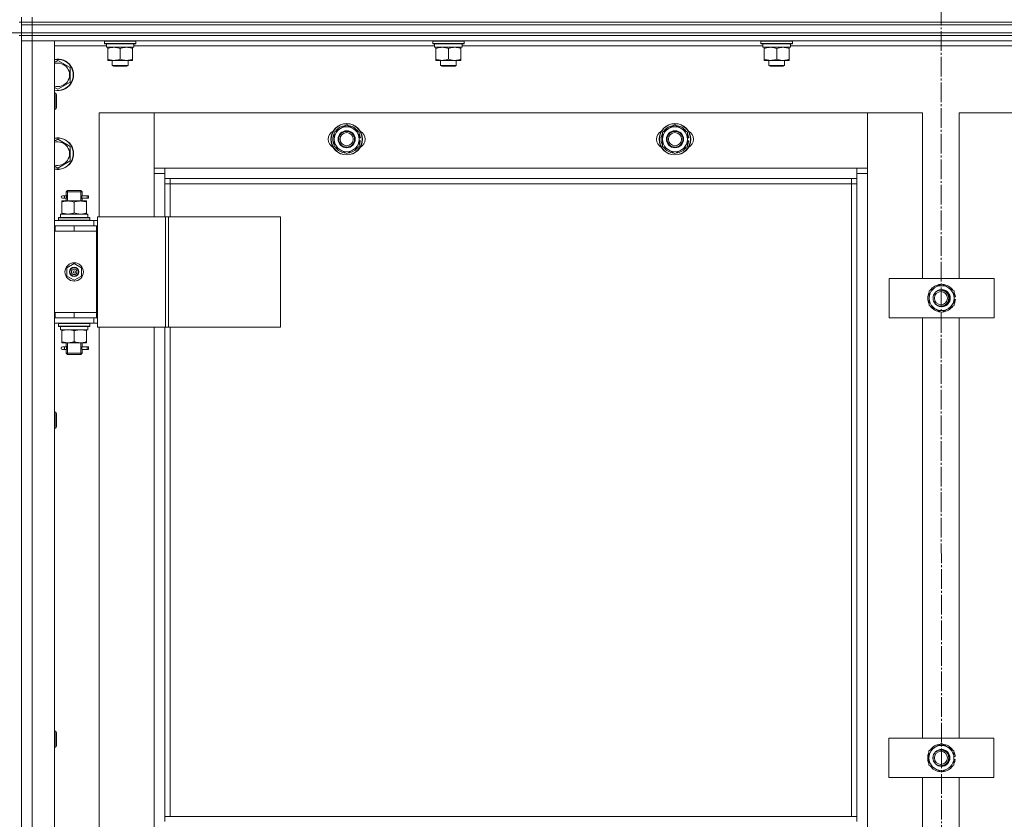
# Model space of a CAD drawing. Units: millimetres. Extents: x 0 to 26002, y -9 to 17820.
# Drawn here: x 4558 to 5308, y 13612 to 14220 of the extents above; entities that cross this region are included whole.
import ezdxf

# ---------------------------------------------------------------- set-up
doc = ezdxf.new("R2010")
doc.units = ezdxf.units.MM
doc.linetypes.add('K5LT_AXLED', pattern=[19.5, 15, -1.5, 1.5, -1.5])
doc.linetypes.add('K5LT_THIN', pattern=[0])
for name, color, linetype, true_color in [('DIM', 6, 'Continuous', 0xff00ff), ('OSI', 2, 'Continuous', 0xffff00), ('R', 1, 'Continuous', 0xff0000), ('WELDING', 7, 'Continuous', 0xffffff)]:
    doc.layers.add(name, color=color, linetype=linetype, true_color=true_color)

msp = doc.modelspace()

# ---------------------------------------------------------------- linework, layer by layer
at = {"layer": 'DIM', "color": 7, "linetype": 'K5LT_THIN', "lineweight": 18}
msp.add_line((7311.43, 14210.31), (2600.11, 14210.31), dxfattribs=at)
at = {"layer": 'OSI', "color": 30, "linetype": 'K5LT_AXLED', "lineweight": 18, "true_color": 0xff8000}
msp.add_line((5259.16, 14874.49), (5261.16, 11337.16), dxfattribs=at)
at = {"layer": 'R', "color": 7, "linetype": 'K5LT_THIN', "lineweight": 18}
for p, q in [((4557.43, 14218.31), (4559.43, 14218.31)), ((4559.43, 14218.31), (4559.43, 14222.31)), ((4559.43, 14218.31), (4567.43, 14218.31)), ((4559.43, 14216.31), (4559.43, 14218.31)), ((4567.43, 14218.31), (4559.43, 14218.31)), ((4567.43, 14216.31), (4559.43, 14216.31)), ((4559.43, 14216.31), (4567.43, 14216.31)), ((4559.43, 14210.31), (4559.43, 14216.31)), ((4567.43, 14218.31), (4567.43, 14222.31)), ((4567.43, 14218.31), (5951.43, 14218.31)), ((4567.43, 14216.31), (4567.43, 14218.31)), ((4567.43, 14218.31), (5951.43, 14218.31)), ((4567.43, 14216.31), (5951.43, 14216.31)), ((4567.43, 14210.31), (4567.43, 14216.31)), ((4567.43, 14216.31), (5951.43, 14216.31)), ((4559.43, 14210.31), (4567.43, 14210.31)), ((4559.43, 14210.31), (4567.43, 14210.31)), ((4559.43, 14208.31), (4559.43, 14210.31)), ((4567.43, 14210.31), (5951.43, 14210.31)), ((4567.43, 14210.31), (5951.43, 14210.31)), ((4567.43, 14208.31), (4567.43, 14210.31)), ((4557.43, 14208.31), (4559.43, 14208.31)), ((4559.43, 14208.31), (4559.43, 12408.31)), ((4559.43, 14208.31), (4567.43, 14208.31)), ((4559.43, 14208.31), (4559.43, 14204.31)), ((4567.43, 14208.31), (4559.43, 14208.31)), ((4567.43, 14204.31), (4559.43, 14204.31)), ((4559.43, 12412.31), (4559.43, 14204.31)), ((4559.43, 14204.31), (4567.43, 14204.31)), ((5951.43, 14208.31), (4567.43, 14208.31)), ((4567.43, 14208.31), (4567.43, 14204.31)), ((4567.43, 14208.31), (5951.43, 14208.31)), ((5951.43, 14204.31), (4567.43, 14204.31)), ((4567.43, 14204.31), (4584.43, 14204.31)), ((4567.43, 14204.31), (4567.43, 12412.31)), ((4584.43, 14204.31), (4584.43, 12412.31)), ((4622.43, 14204.01), (4622.6, 14204.31)), ((4622.43, 14202.11), (4622.43, 14204.01)), ((4622.43, 14204.01), (4646.43, 14204.01)), ((4622.43, 14202.11), (4622.6, 14201.81)), ((4622.43, 14202.11), (4646.43, 14202.11)), ((4622.6, 14201.81), (4646.26, 14201.81)), ((4623.93, 14199.31), (4623.93, 14201.81)), ((4644.88, 14201.81), (4644.8, 14200.43)), ((4646.43, 14204.01), (4646.26, 14204.31)), ((4646.43, 14202.11), (4646.26, 14201.81)), ((4646.43, 14202.11), (4646.43, 14204.01)), ((4872.43, 14204.01), (4872.6, 14204.31)), ((4872.43, 14202.11), (4872.43, 14204.01)), ((4872.43, 14204.01), (4896.43, 14204.01)), ((4872.43, 14202.11), (4872.6, 14201.81)), ((4872.43, 14202.11), (4896.43, 14202.11)), ((4872.6, 14201.81), (4896.26, 14201.81)), ((4873.93, 14199.31), (4873.93, 14201.81)), ((4894.88, 14201.81), (4894.8, 14200.43)), ((4896.43, 14204.01), (4896.26, 14204.31)), ((4896.43, 14202.11), (4896.26, 14201.81)), ((4896.43, 14202.11), (4896.43, 14204.01)), ((5122.43, 14204.01), (5122.6, 14204.31)), ((5122.43, 14202.11), (5122.43, 14204.01)), ((5122.43, 14204.01), (5146.43, 14204.01)), ((5122.43, 14202.11), (5122.6, 14201.81)), ((5122.43, 14202.11), (5146.43, 14202.11)), ((5122.6, 14201.81), (5146.26, 14201.81)), ((5123.93, 14199.31), (5123.93, 14201.81)), ((5144.88, 14201.81), (5144.8, 14200.43)), ((5146.43, 14204.01), (5146.26, 14204.31)), ((5146.43, 14202.11), (5146.26, 14201.81)), ((5146.43, 14202.11), (5146.43, 14204.01)), ((4623.93, 14200.31), (4584.43, 14200.31)), ((4623.93, 14199.31), (4644.87, 14199.31)), ((4624.93, 14198.46), (4624.93, 14199.31)), ((4624.93, 14190.15), (4624.93, 14198.46)), ((4634.43, 14190.15), (4634.43, 14198.46)), ((4643.93, 14199.31), (4643.93, 14198.46)), ((4643.93, 14190.15), (4643.93, 14198.46)), ((4873.93, 14200.31), (4644.81, 14200.31)), ((4873.93, 14199.31), (4894.87, 14199.31)), ((4874.93, 14198.46), (4874.93, 14199.31)), ((4874.93, 14190.15), (4874.93, 14198.46)), ((4884.43, 14190.15), (4884.43, 14198.46)), ((4893.93, 14199.31), (4893.93, 14198.46)), ((4893.93, 14190.15), (4893.93, 14198.46)), ((5123.93, 14200.31), (4894.81, 14200.31)), ((5123.93, 14199.31), (5144.87, 14199.31)), ((5124.93, 14198.46), (5124.93, 14199.31)), ((5124.93, 14190.15), (5124.93, 14198.46)), ((5134.43, 14190.15), (5134.43, 14198.46)), ((5143.93, 14199.31), (5143.93, 14198.46)), ((5143.93, 14190.15), (5143.93, 14198.46)), ((5373.93, 14200.31), (5144.81, 14200.31)), ((4584.43, 14187.83), (4586.93, 14189.28)), ((4586.93, 14189.28), (4596.43, 14183.79)), ((4624.93, 14189.31), (4624.93, 14190.15)), ((4629.68, 14189.31), (4624.93, 14189.31)), ((4628.43, 14189.31), (4628.43, 14185.38)), ((4639.18, 14189.31), (4629.68, 14189.31)), ((4643.93, 14189.31), (4639.18, 14189.31)), ((4640.43, 14189.31), (4640.43, 14185.38)), ((4643.93, 14190.15), (4643.93, 14189.31)), ((4874.93, 14189.31), (4874.93, 14190.15)), ((4879.68, 14189.31), (4874.93, 14189.31)), ((4878.43, 14189.31), (4878.43, 14185.38)), ((4889.18, 14189.31), (4879.68, 14189.31)), ((4893.93, 14189.31), (4889.18, 14189.31)), ((4890.43, 14189.31), (4890.43, 14185.38)), ((4893.93, 14190.15), (4893.93, 14189.31)), ((5124.93, 14189.31), (5124.93, 14190.15)), ((5129.68, 14189.31), (5124.93, 14189.31)), ((5128.43, 14189.31), (5128.43, 14185.38)), ((5139.18, 14189.31), (5129.68, 14189.31)), ((5143.93, 14189.31), (5139.18, 14189.31)), ((5140.43, 14189.31), (5140.43, 14185.38)), ((5143.93, 14190.15), (5143.93, 14189.31)), ((4596.43, 14183.79), (4596.43, 14172.82)), ((4628.43, 14185.38), (4629.43, 14184.81)), ((4634.43, 14185.38), (4628.43, 14185.38)), ((4634.43, 14184.81), (4629.43, 14184.81)), ((4640.43, 14185.38), (4634.43, 14185.38)), ((4639.43, 14184.81), (4634.43, 14184.81)), ((4640.43, 14185.38), (4639.43, 14184.81)), ((4878.43, 14185.38), (4879.43, 14184.81)), ((4884.43, 14185.38), (4878.43, 14185.38)), ((4884.43, 14184.81), (4879.43, 14184.81)), ((4890.43, 14185.38), (4884.43, 14185.38)), ((4889.43, 14184.81), (4884.43, 14184.81)), ((4890.43, 14185.38), (4889.43, 14184.81)), ((5128.43, 14185.38), (5129.43, 14184.81)), ((5134.43, 14185.38), (5128.43, 14185.38)), ((5134.43, 14184.81), (5129.43, 14184.81)), ((5140.43, 14185.38), (5134.43, 14185.38)), ((5139.43, 14184.81), (5134.43, 14184.81)), ((5140.43, 14185.38), (5139.43, 14184.81)), ((4596.43, 14172.82), (4586.93, 14167.34)), ((4586.93, 14167.34), (4584.43, 14168.78)), ((4584.43, 14164.31), (4585.35, 14164.31)), ((4585.35, 14164.31), (4585.93, 14163.31)), ((4585.35, 14164.31), (4585.35, 14152.31)), ((4585.93, 14163.31), (4585.93, 14153.31)), ((4584.43, 14152.31), (4585.35, 14152.31)), ((4585.35, 14152.31), (4585.93, 14153.31)), ((4618.43, 14149.31), (4618.43, 14070.31)), ((4660.43, 14149.31), (4618.43, 14149.31)), ((5203.43, 14149.31), (4660.43, 14149.31)), ((4660.43, 14149.31), (4660.43, 14107.31)), ((4660.43, 14103.31), (4660.43, 14149.31)), ((5245.43, 14149.31), (5203.43, 14149.31)), ((5203.43, 14149.31), (5203.43, 14103.31)), ((5203.43, 14107.31), (5203.43, 14149.31)), ((5245.43, 14023.31), (5245.43, 14149.31)), ((5315.43, 14149.31), (5273.43, 14149.31)), ((5273.43, 14149.31), (5273.43, 14023.31)), ((4797.43, 14134.79), (4806.93, 14140.28)), ((4797.43, 14129.31), (4797.43, 14134.79)), ((4806.93, 14140.28), (4816.43, 14134.79)), ((4816.43, 14134.79), (4816.43, 14129.31)), ((5047.43, 14134.79), (5056.93, 14140.28)), ((5047.43, 14129.31), (5047.43, 14134.79)), ((5056.93, 14140.28), (5066.43, 14134.79)), ((5066.43, 14134.79), (5066.43, 14129.31)), ((4584.43, 14127.83), (4586.93, 14129.28)), ((4586.93, 14129.28), (4596.43, 14123.79)), ((4797.43, 14123.82), (4797.43, 14129.31)), ((4817.38, 14130.32), (4816.43, 14130.32)), ((4816.43, 14129.31), (4816.43, 14123.82)), ((4816.43, 14128.17), (4817.37, 14128.17)), ((4816.43, 14127.01), (4817.18, 14127.01)), ((5047.43, 14123.82), (5047.43, 14129.31)), ((5067.38, 14130.32), (5066.43, 14130.32)), ((5066.43, 14129.31), (5066.43, 14123.82)), ((5066.43, 14128.17), (5067.37, 14128.17)), ((5066.43, 14127.01), (5067.18, 14127.01)), ((4596.43, 14123.79), (4596.43, 14112.82)), ((4806.93, 14118.34), (4797.43, 14123.82)), ((4816.43, 14123.82), (4806.93, 14118.34)), ((5056.93, 14118.34), (5047.43, 14123.82)), ((5066.43, 14123.82), (5056.93, 14118.34)), ((4596.43, 14112.82), (4586.93, 14107.34)), ((4586.93, 14107.34), (4584.43, 14108.78)), ((4660.43, 14107.31), (4668.43, 14107.31)), ((4668.43, 14107.31), (5195.43, 14107.31)), ((4668.43, 14107.31), (4668.43, 14099.31)), ((5195.43, 14099.31), (5195.43, 14107.31)), ((5195.43, 14107.31), (5203.43, 14107.31)), ((4668.43, 14103.31), (4660.43, 14103.31)), ((4660.43, 14070.31), (4660.43, 14103.31)), ((5195.43, 14099.31), (4668.43, 14099.31)), ((4668.43, 14099.31), (4668.43, 14070.31)), ((4672.43, 14099.31), (4672.43, 14095.31)), ((5191.43, 14095.31), (5191.43, 14099.31)), ((5203.43, 14103.31), (5195.43, 14103.31)), ((5195.43, 13613.81), (5195.43, 14099.31)), ((5203.43, 14103.31), (5203.43, 12513.31)), ((4593.43, 14089.31), (4594.43, 14090.31)), ((4599.43, 14089.31), (4593.43, 14089.31)), ((4593.43, 14089.31), (4593.43, 14086.81)), ((4594.38, 14089.31), (4594.38, 14090.25)), ((4594.38, 14089.31), (4594.38, 14082.31)), ((4599.43, 14090.31), (4594.43, 14090.31)), ((4604.43, 14090.31), (4599.43, 14090.31)), ((4605.43, 14089.31), (4599.43, 14089.31)), ((4605.43, 14089.31), (4604.43, 14090.31)), ((4604.48, 14089.31), (4604.48, 14090.25)), ((4604.48, 14089.31), (4604.48, 14082.31)), ((4605.43, 14089.31), (4605.43, 14086.81)), ((4672.43, 14095.31), (4668.43, 14095.31)), ((5191.43, 14095.31), (4672.43, 14095.31)), ((4672.43, 14095.31), (4672.43, 14070.31)), ((5191.43, 14095.31), (5195.43, 14095.31)), ((5191.43, 13613.81), (5191.43, 14095.31)), ((4589.93, 14082.31), (4594.68, 14082.31)), ((4589.93, 14081.46), (4589.93, 14082.31)), ((4589.93, 14081.46), (4589.93, 14073.15)), ((4591.73, 14086.31), (4590.43, 14086.31)), ((4591.73, 14084.31), (4590.43, 14084.31)), ((4593.54, 14086.31), (4591.73, 14086.31)), ((4593.54, 14084.31), (4591.73, 14084.31)), ((4593.43, 14083.81), (4593.43, 14082.31)), ((4594.68, 14082.31), (4604.18, 14082.31)), ((4599.43, 14081.46), (4599.43, 14073.15)), ((4604.18, 14082.31), (4608.93, 14082.31)), ((4609.43, 14086.31), (4605.33, 14086.31)), ((4605.33, 14086.31), (4607.21, 14086.31)), ((4605.33, 14084.31), (4607.21, 14084.31)), ((4609.43, 14084.31), (4605.33, 14084.31)), ((4605.43, 14083.81), (4605.43, 14082.31)), ((4608.93, 14082.31), (4608.93, 14081.46)), ((4608.93, 14081.46), (4608.93, 14073.15)), ((4609.43, 14086.31), (4610.21, 14086.31)), ((4609.43, 14084.31), (4609.43, 14086.31)), ((4609.43, 14084.31), (4610.21, 14084.31)), ((4610.21, 14086.31), (4610.21, 14084.31)), ((4584.43, 14067.31), (4614.43, 14067.31)), ((4587.43, 14069.51), (4587.6, 14069.81)), ((4587.43, 14067.61), (4587.43, 14069.51)), ((4587.43, 14069.51), (4611.43, 14069.51)), ((4587.43, 14067.61), (4587.6, 14067.31)), ((4587.43, 14067.61), (4611.43, 14067.61)), ((4587.6, 14069.81), (4611.26, 14069.81)), ((4588.93, 14072.31), (4609.68, 14072.31)), ((4588.93, 14069.81), (4588.93, 14072.31)), ((4589.93, 14072.31), (4589.93, 14073.15)), ((4608.93, 14073.15), (4608.93, 14072.31)), ((4609.88, 14072.31), (4609.68, 14072.31)), ((4609.88, 14072.31), (4609.8, 14070.92)), ((4611.43, 14069.51), (4611.26, 14069.81)), ((4611.43, 14067.61), (4611.26, 14067.31)), ((4611.43, 14067.61), (4611.43, 14069.51)), ((4617.09, 14067.31), (4614.43, 14067.31)), ((4614.43, 14063.31), (4614.43, 14067.31)), ((4617.09, 14070.31), (4669.09, 14070.31)), ((4617.09, 13986.31), (4617.09, 14070.31)), ((4669.09, 14070.31), (4671.36, 14070.31)), ((4669.09, 13986.31), (4669.09, 14070.31)), ((4671.36, 14070.31), (4756.5, 14070.31)), ((4671.36, 13986.31), (4671.36, 14070.31)), ((4756.5, 13986.31), (4756.5, 14070.31)), ((4584.43, 14063.31), (4584.93, 14063.31)), ((4584.43, 14059.31), (4584.93, 14059.31)), ((4584.93, 14059.31), (4584.93, 14063.31)), ((4584.93, 14063.31), (4599.43, 14063.31)), ((4584.93, 14059.31), (4599.43, 14059.31)), ((4599.43, 14063.31), (4616.43, 14063.31)), ((4599.43, 14059.31), (4599.43, 14063.31)), ((4599.43, 14059.31), (4616.43, 14059.31)), ((4599.43, 14059.31), (4616.43, 14059.31)), ((4617.09, 14063.31), (4616.43, 14063.31)), ((4616.43, 14059.31), (4616.43, 14063.31)), ((4616.43, 13997.31), (4616.43, 14059.31)), ((4593.93, 14031.48), (4599.43, 14034.66)), ((4593.93, 14025.13), (4593.93, 14031.48)), ((4599.43, 14034.66), (4604.93, 14031.48)), ((4604.93, 14031.48), (4604.93, 14025.13)), ((4599.43, 14021.96), (4593.93, 14025.13)), ((4604.93, 14025.13), (4599.43, 14021.96)), ((5219.99, 13993.31), (5219.99, 14023.31)), ((5219.99, 14023.31), (5299.99, 14023.31)), ((5299.99, 14023.31), (5299.99, 13993.31)), ((5250.49, 14013.79), (5259.99, 14019.28)), ((5250.49, 14008.31), (5250.49, 14013.79)), ((5259.99, 14019.28), (5269.49, 14013.79)), ((5269.49, 14013.79), (5269.49, 14008.31)), ((5250.49, 14002.82), (5250.49, 14008.31)), ((5270.44, 14009.32), (5269.49, 14009.32)), ((5269.49, 14008.31), (5269.49, 14002.82)), ((5269.49, 14007.17), (5270.43, 14007.17)), ((5269.49, 14006.01), (5270.24, 14006.01)), ((5259.99, 13997.34), (5250.49, 14002.82)), ((5269.49, 14002.82), (5259.99, 13997.34)), ((4584.93, 13997.31), (4584.43, 13997.31)), ((4584.93, 13993.31), (4584.43, 13993.31)), ((4584.93, 13997.31), (4584.93, 13993.31)), ((4599.43, 13997.31), (4584.93, 13997.31)), ((4599.43, 13993.31), (4584.93, 13993.31)), ((4599.43, 13997.31), (4616.43, 13997.31)), ((4599.43, 13997.31), (4599.43, 13993.31)), ((4616.43, 13997.31), (4599.43, 13997.31)), ((4616.43, 13993.31), (4599.43, 13993.31)), ((4614.43, 13993.31), (4614.43, 13989.31)), ((4616.43, 13997.31), (4616.43, 13993.31)), ((4616.43, 13993.31), (4617.09, 13993.31)), ((5299.99, 13993.31), (5219.99, 13993.31)), ((5245.43, 13673.31), (5245.43, 13993.31)), ((5273.43, 13993.31), (5273.43, 13673.31)), ((4614.43, 13989.31), (4584.43, 13989.31)), ((4587.43, 13989.01), (4587.6, 13989.31)), ((4587.43, 13987.11), (4587.43, 13989.01)), ((4587.43, 13989.01), (4611.43, 13989.01)), ((4587.43, 13987.11), (4587.6, 13986.81)), ((4587.43, 13987.11), (4611.43, 13987.11)), ((4587.6, 13986.81), (4611.26, 13986.81)), ((4588.93, 13986.81), (4588.93, 13984.31)), ((4609.88, 13984.31), (4588.93, 13984.31)), ((4589.93, 13983.46), (4589.93, 13984.31)), ((4589.93, 13975.15), (4589.93, 13983.46)), ((4599.43, 13975.15), (4599.43, 13983.46)), ((4608.93, 13984.31), (4608.93, 13983.46)), ((4608.93, 13975.15), (4608.93, 13983.46)), ((4609.8, 13985.68), (4609.87, 13986.81)), ((4611.43, 13989.01), (4611.26, 13989.31)), ((4611.43, 13987.11), (4611.26, 13986.81)), ((4611.43, 13987.11), (4611.43, 13989.01)), ((4614.43, 13989.31), (4617.09, 13989.31)), ((4617.09, 13986.31), (4669.09, 13986.31)), ((4618.43, 13986.31), (4618.43, 13350.31)), ((4660.43, 13350.31), (4660.43, 13986.31)), ((4668.43, 13986.31), (4668.43, 13613.81)), ((4669.09, 13986.31), (4671.36, 13986.31)), ((4671.36, 13986.31), (4756.5, 13986.31)), ((4672.43, 13986.31), (4672.43, 13613.81)), ((4589.93, 13974.31), (4589.93, 13975.15)), ((4594.68, 13974.31), (4589.93, 13974.31)), ((4591.73, 13971.31), (4590.43, 13971.31)), ((4591.73, 13969.31), (4590.43, 13969.31)), ((4593.54, 13971.31), (4591.73, 13971.31)), ((4593.54, 13969.31), (4591.73, 13969.31)), ((4593.43, 13974.31), (4593.43, 13971.81)), ((4593.43, 13968.81), (4593.43, 13966.31)), ((4594.38, 13974.31), (4594.38, 13966.31)), ((4604.18, 13974.31), (4594.68, 13974.31)), ((4608.93, 13974.31), (4604.18, 13974.31)), ((4604.48, 13974.31), (4604.48, 13966.31)), ((4609.43, 13971.31), (4605.33, 13971.31)), ((4605.33, 13971.31), (4607.21, 13971.31)), ((4605.33, 13969.31), (4607.21, 13969.31)), ((4609.43, 13969.31), (4605.33, 13969.31)), ((4605.43, 13974.31), (4605.43, 13971.81)), ((4605.43, 13968.81), (4605.43, 13966.31)), ((4608.93, 13975.15), (4608.93, 13974.31)), ((4609.43, 13971.31), (4610.21, 13971.31)), ((4609.43, 13969.31), (4609.43, 13971.31)), ((4609.43, 13969.31), (4610.21, 13969.31)), ((4610.21, 13971.31), (4610.21, 13969.31)), ((4593.43, 13966.31), (4594.43, 13965.31)), ((4599.43, 13966.31), (4593.43, 13966.31)), ((4594.38, 13966.31), (4594.38, 13965.36)), ((4599.43, 13965.31), (4594.43, 13965.31)), ((4605.43, 13966.31), (4599.43, 13966.31)), ((4604.43, 13965.31), (4599.43, 13965.31)), ((4605.43, 13966.31), (4604.43, 13965.31)), ((4604.48, 13966.31), (4604.48, 13965.36)), ((4584.43, 13921.45), (4585.35, 13921.45)), ((4585.35, 13921.45), (4585.93, 13920.45)), ((4585.35, 13921.45), (4585.35, 13909.45)), ((4585.93, 13920.45), (4585.93, 13910.45)), ((4584.43, 13909.45), (4585.35, 13909.45)), ((4585.35, 13909.45), (4585.93, 13910.45)), ((4584.43, 13678.59), (4585.35, 13678.59)), ((4585.35, 13678.59), (4585.93, 13677.59)), ((4585.35, 13678.59), (4585.35, 13666.59)), ((4585.93, 13677.59), (4585.93, 13667.59)), ((5219.85, 13643.31), (5219.85, 13673.31)), ((5219.85, 13673.31), (5299.85, 13673.31)), ((5250.35, 13663.79), (5259.85, 13669.28)), ((5259.85, 13669.28), (5269.35, 13663.79)), ((5299.85, 13673.31), (5299.85, 13643.31)), ((4584.43, 13666.59), (4585.35, 13666.59)), ((4585.35, 13666.59), (4585.93, 13667.59)), ((5250.35, 13658.31), (5250.35, 13663.79)), ((5269.35, 13663.79), (5269.35, 13658.31)), ((5250.35, 13652.82), (5250.35, 13658.31)), ((5270.3, 13659.32), (5269.35, 13659.32)), ((5269.35, 13658.31), (5269.35, 13652.82)), ((5269.35, 13657.17), (5270.29, 13657.17)), ((5269.35, 13656.01), (5270.1, 13656.01)), ((5259.85, 13647.34), (5250.35, 13652.82)), ((5269.35, 13652.82), (5259.85, 13647.34)), ((5299.85, 13643.31), (5219.85, 13643.31)), ((5245.43, 13323.31), (5245.43, 13643.31)), ((5273.43, 13643.31), (5273.43, 13323.31)), ((5195.43, 13613.81), (4668.43, 13613.81)), ((4668.43, 13609.81), (4668.43, 13613.81)), ((5195.43, 13609.81), (5195.43, 13613.81))]:
    msp.add_line(p, q, dxfattribs=at)
for centre, radius in [((4806.93, 14129.31), 12), ((4806.93, 14129.31), 11.83), ((5056.93, 14129.31), 12), ((5056.93, 14129.31), 11.83), ((4806.93, 14129.31), 6.5), ((4806.93, 14129.31), 6), ((4806.93, 14129.31), 5), ((5056.93, 14129.31), 6.5), ((5056.93, 14129.31), 6), ((5056.93, 14129.31), 5), ((4599.43, 14028.31), 7), ((4599.43, 14028.31), 3.49), ((4599.43, 14028.31), 3.49), ((4599.43, 14028.31), 3.25), ((4599.43, 14028.31), 3.19), ((4599.43, 14028.31), 3.19), ((4599.43, 14028.31), 2.1), ((4599.43, 14028.31), 0.9), ((5259.43, 14008.31), 6), ((5259.43, 14008.31), 5), ((5259.85, 13658.31), 6.5), ((5259.43, 13658.31), 6), ((5259.43, 13658.31), 5)]:
    msp.add_circle(centre, radius, dxfattribs=at)
for centre, radius, start, end in [((4586.93, 14178.31), 12, 257.9753, 102.0247), ((4586.93, 14178.31), 11.83, 257.79651, 102.20349), ((4586.93, 14178.31), 8.97, 253.8216, 106.1784), ((4799.93, 14129.31), 7, 117.99456, 242.00544), ((4806.93, 14129.31), 10.5, 154.79123, 205.20877), ((4806.93, 14129.31), 9.5, 0, 180), ((4806.93, 14129.31), 10.5, 94.79123, 145.20877), ((4806.93, 14129.31), 10.5, 34.79125, 85.20877), ((4806.93, 14129.31), 10.5, 5.53239, 25.20877), ((4813.93, 14129.31), 7, 297.99456, 62.00544), ((5049.93, 14129.31), 7, 117.99456, 242.00544), ((5056.93, 14129.31), 10.5, 154.79123, 205.20877), ((5056.93, 14129.31), 9.5, 0, 180), ((5056.93, 14129.31), 10.5, 94.79123, 145.20877), ((5056.93, 14129.31), 10.5, 34.79125, 85.20877), ((5056.93, 14129.31), 10.5, 5.53239, 25.20877), ((5063.93, 14129.31), 7, 297.99456, 62.00544), ((4586.93, 14118.31), 12, 257.9753, 102.0247), ((4586.93, 14118.31), 11.83, 257.79651, 102.20349), ((4586.93, 14118.31), 8.97, 253.8216, 106.1784), ((4806.93, 14129.31), 9.5, 180, 0), ((4806.93, 14129.31), 10.5, 334.79123, 347.35895), ((4806.93, 14129.31), 10.5, 347.35895, 353.81052), ((5056.93, 14129.31), 9.5, 180, 0), ((5056.93, 14129.31), 10.5, 334.79123, 347.35895), ((5056.93, 14129.31), 10.5, 347.35895, 353.81052), ((4806.93, 14129.31), 10.5, 214.79123, 265.20875), ((4806.93, 14129.31), 10.5, 274.79123, 325.20877), ((5056.93, 14129.31), 10.5, 214.79123, 265.20875), ((5056.93, 14129.31), 10.5, 274.79123, 325.20877), ((4590.43, 14085.31), 1, 90, 270), ((5259.99, 14008.31), 9.5, 0, 180), ((5259.99, 14008.31), 10.5, 94.79123, 145.20877), ((5259.99, 14008.31), 6.5, 205.67242, 154.30465), ((5259.99, 14008.31), 6, 267.31247, 92.66461), ((5259.99, 14008.31), 10.5, 34.79125, 85.20877), ((5259.43, 14008.31), 6.25, 298.81184, 61.16523), ((5259.99, 14008.31), 10.5, 154.79123, 205.20877), ((5259.99, 14008.31), 9.5, 180, 0), ((5259.99, 14008.31), 10.5, 5.53239, 25.20877), ((5259.99, 14008.31), 10.5, 334.79123, 347.35895), ((5259.99, 14008.31), 10.5, 347.35895, 353.81052), ((5259.99, 14008.31), 10.5, 214.79123, 265.20875), ((5259.99, 14008.31), 10.5, 274.79123, 325.20877), ((4590.43, 13970.31), 1, 90, 270), ((5259.85, 13658.31), 10.5, 94.79123, 145.20877), ((5259.85, 13658.31), 10.5, 34.79125, 85.20877), ((5259.85, 13658.31), 10.5, 154.79123, 205.20877), ((5259.85, 13658.31), 9.5, 0, 180), ((5259.85, 13658.31), 6, 267.9818, 91.99527), ((5259.43, 13658.31), 6.25, 308.06171, 51.91536), ((5259.85, 13658.31), 10.5, 5.53239, 25.20877), ((5259.85, 13658.31), 9.5, 180, 0), ((5259.85, 13658.31), 10.5, 334.79123, 347.35895), ((5259.85, 13658.31), 10.5, 347.35895, 353.81052), ((5259.85, 13658.31), 10.5, 214.79123, 265.20875), ((5259.85, 13658.31), 10.5, 274.79123, 325.20877)]:
    msp.add_arc(centre, radius, start, end, dxfattribs=at)
for centre, major_axis, ratio, start_param, end_param in [((4634.43, 14196.88), (0, 22.52), 0.466308, -1.46277, -1.350168), ((4884.43, 14196.88), (0, 22.52), 0.466308, -1.46277, -1.350168), ((5134.43, 14196.88), (0, 22.52), 0.466308, -1.46277, -1.350168), ((4591.73, 14085.31), (0, -1), 0.301552, 0, 3.141593), ((4599.43, 14067.38), (0, 22.52), 0.466308, -1.46282, -1.350219), ((4599.43, 13982.14), (0, -22.52), 0.466308, 1.667355, 1.779747), ((4591.73, 13970.31), (0, -1), 0.301552, 0, 3.141593)]:
    msp.add_ellipse(centre, major_axis=major_axis, ratio=ratio, start_param=start_param, end_param=end_param, dxfattribs=at)
at = {"layer": 'WELDING', "color": 7, "linetype": 'K5LT_THIN', "lineweight": 18}
for p, q in [((4593.44, 14083.83), (4593.6, 14084.8)), ((4593.54, 14084.31), (4593.44, 14083.83)), ((4593.62, 14085.31), (4593.45, 14086.75)), ((4593.45, 14086.75), (4593.51, 14086.45)), ((4593.51, 14086.45), (4593.54, 14086.31)), ((4593.6, 14084.8), (4593.62, 14085.31)), ((4605.26, 14085.81), (4605.24, 14085.31)), ((4605.24, 14085.31), (4605.42, 14083.86)), ((4605.43, 14086.79), (4605.26, 14085.81)), ((4605.33, 14086.31), (4605.43, 14086.79)), ((4605.35, 14084.16), (4605.33, 14084.31)), ((4605.42, 14083.86), (4605.35, 14084.16)), ((4593.44, 13968.83), (4593.6, 13969.8)), ((4593.54, 13969.31), (4593.44, 13968.83)), ((4593.62, 13970.31), (4593.45, 13971.75)), ((4593.45, 13971.75), (4593.51, 13971.45)), ((4593.51, 13971.45), (4593.54, 13971.31)), ((4593.6, 13969.8), (4593.62, 13970.31)), ((4605.26, 13970.81), (4605.24, 13970.31)), ((4605.24, 13970.31), (4605.42, 13968.86)), ((4605.43, 13971.79), (4605.26, 13970.81)), ((4605.33, 13971.31), (4605.43, 13971.79)), ((4605.35, 13969.16), (4605.33, 13969.31)), ((4605.42, 13968.86), (4605.35, 13969.16))]:
    msp.add_line(p, q, dxfattribs=at)
for points, knots in [([(4634.43, 14198.46), (4633.87, 14198.64), (4633.06, 14198.88), (4632.06, 14199.09), (4631.47, 14199.18), (4630.94, 14199.25), (4630.42, 14199.29), (4629.89, 14199.31), (4629.36, 14199.31), (4628.84, 14199.28), (4628.25, 14199.23), (4627.53, 14199.13), (4626.39, 14198.91), (4625.51, 14198.65), (4624.93, 14198.46)], [0, 0, 0, 0, 2.72415, 3.912285, 4.716446, 5.530362, 6.353984, 7.180289, 7.997717, 8.810544, 9.605533, 10.761675, 12.184093, 15, 15, 15, 15]), ([(4643.93, 14198.46), (4643.37, 14198.64), (4642.56, 14198.88), (4641.56, 14199.09), (4640.97, 14199.18), (4640.44, 14199.25), (4639.92, 14199.29), (4639.39, 14199.31), (4638.86, 14199.31), (4638.34, 14199.28), (4637.75, 14199.23), (4637.03, 14199.13), (4635.89, 14198.91), (4635.01, 14198.65), (4634.43, 14198.46)], [0, 0, 0, 0, 2.72415, 3.912285, 4.716446, 5.530362, 6.353984, 7.180289, 7.997717, 8.810544, 9.605533, 10.761675, 12.184093, 15, 15, 15, 15]), ([(4884.43, 14198.46), (4883.87, 14198.64), (4883.06, 14198.88), (4882.06, 14199.09), (4881.47, 14199.18), (4880.94, 14199.25), (4880.42, 14199.29), (4879.89, 14199.31), (4879.36, 14199.31), (4878.84, 14199.28), (4878.25, 14199.23), (4877.53, 14199.13), (4876.39, 14198.91), (4875.51, 14198.65), (4874.93, 14198.46)], [0, 0, 0, 0, 2.72415, 3.912285, 4.716446, 5.530362, 6.353984, 7.180289, 7.997717, 8.810544, 9.605533, 10.761675, 12.184093, 15, 15, 15, 15]), ([(4893.93, 14198.46), (4893.37, 14198.64), (4892.56, 14198.88), (4891.56, 14199.09), (4890.97, 14199.18), (4890.44, 14199.25), (4889.92, 14199.29), (4889.39, 14199.31), (4888.86, 14199.31), (4888.34, 14199.28), (4887.75, 14199.23), (4887.03, 14199.13), (4885.89, 14198.91), (4885.01, 14198.65), (4884.43, 14198.46)], [0, 0, 0, 0, 2.72415, 3.912285, 4.716446, 5.530362, 6.353984, 7.180289, 7.997717, 8.810544, 9.605533, 10.761675, 12.184093, 15, 15, 15, 15]), ([(5134.43, 14198.46), (5133.87, 14198.64), (5133.06, 14198.88), (5132.06, 14199.09), (5131.47, 14199.18), (5130.94, 14199.25), (5130.42, 14199.29), (5129.89, 14199.31), (5129.36, 14199.31), (5128.84, 14199.28), (5128.25, 14199.23), (5127.53, 14199.13), (5126.39, 14198.91), (5125.51, 14198.65), (5124.93, 14198.46)], [0, 0, 0, 0, 2.72415, 3.912285, 4.716446, 5.530362, 6.353984, 7.180289, 7.997717, 8.810544, 9.605533, 10.761675, 12.184093, 15, 15, 15, 15]), ([(5143.93, 14198.46), (5143.37, 14198.64), (5142.56, 14198.88), (5141.56, 14199.09), (5140.97, 14199.18), (5140.44, 14199.25), (5139.92, 14199.29), (5139.39, 14199.31), (5138.86, 14199.31), (5138.34, 14199.28), (5137.75, 14199.23), (5137.03, 14199.13), (5135.89, 14198.91), (5135.01, 14198.65), (5134.43, 14198.46)], [0, 0, 0, 0, 2.72415, 3.912285, 4.716446, 5.530362, 6.353984, 7.180289, 7.997717, 8.810544, 9.605533, 10.761675, 12.184093, 15, 15, 15, 15]), ([(4624.93, 14190.15), (4625.43, 14189.99), (4626.19, 14189.77), (4627.16, 14189.55), (4627.83, 14189.44), (4628.44, 14189.36), (4629.06, 14189.32), (4629.48, 14189.31), (4629.68, 14189.31)], [0, 0, 0, 0, 2.905563, 4.375924, 5.511195, 6.679161, 7.850161, 9, 9, 9, 9]), ([(4629.68, 14189.31), (4629.9, 14189.31), (4630.33, 14189.32), (4630.97, 14189.37), (4631.61, 14189.45), (4632.41, 14189.59), (4633.35, 14189.81), (4634.08, 14190.04), (4634.43, 14190.15)], [0, 0, 0, 0, 1.192024, 2.404251, 3.60809, 4.765234, 6.955738, 9, 9, 9, 9]), ([(4634.43, 14190.15), (4634.93, 14189.99), (4635.69, 14189.77), (4636.66, 14189.55), (4637.33, 14189.44), (4637.94, 14189.36), (4638.56, 14189.32), (4638.98, 14189.31), (4639.18, 14189.31)], [0, 0, 0, 0, 2.905563, 4.375924, 5.511195, 6.679161, 7.850161, 9, 9, 9, 9]), ([(4639.18, 14189.31), (4639.4, 14189.31), (4639.83, 14189.32), (4640.47, 14189.37), (4641.11, 14189.45), (4641.91, 14189.59), (4642.85, 14189.81), (4643.58, 14190.04), (4643.93, 14190.15)], [0, 0, 0, 0, 1.192024, 2.404251, 3.60809, 4.765234, 6.955738, 9, 9, 9, 9]), ([(4874.93, 14190.15), (4875.43, 14189.99), (4876.19, 14189.77), (4877.16, 14189.55), (4877.83, 14189.44), (4878.44, 14189.36), (4879.06, 14189.32), (4879.48, 14189.31), (4879.68, 14189.31)], [0, 0, 0, 0, 2.905563, 4.375924, 5.511195, 6.679161, 7.850161, 9, 9, 9, 9]), ([(4879.68, 14189.31), (4879.9, 14189.31), (4880.33, 14189.32), (4880.97, 14189.37), (4881.61, 14189.45), (4882.41, 14189.59), (4883.35, 14189.81), (4884.08, 14190.04), (4884.43, 14190.15)], [0, 0, 0, 0, 1.192024, 2.404251, 3.60809, 4.765234, 6.955738, 9, 9, 9, 9]), ([(4884.43, 14190.15), (4884.93, 14189.99), (4885.69, 14189.77), (4886.66, 14189.55), (4887.33, 14189.44), (4887.94, 14189.36), (4888.56, 14189.32), (4888.98, 14189.31), (4889.18, 14189.31)], [0, 0, 0, 0, 2.905563, 4.375924, 5.511195, 6.679161, 7.850161, 9, 9, 9, 9]), ([(4889.18, 14189.31), (4889.4, 14189.31), (4889.83, 14189.32), (4890.47, 14189.37), (4891.11, 14189.45), (4891.91, 14189.59), (4892.85, 14189.81), (4893.58, 14190.04), (4893.93, 14190.15)], [0, 0, 0, 0, 1.192024, 2.404251, 3.60809, 4.765234, 6.955738, 9, 9, 9, 9]), ([(5124.93, 14190.15), (5125.43, 14189.99), (5126.19, 14189.77), (5127.16, 14189.55), (5127.83, 14189.44), (5128.44, 14189.36), (5129.06, 14189.32), (5129.48, 14189.31), (5129.68, 14189.31)], [0, 0, 0, 0, 2.905563, 4.375924, 5.511195, 6.679161, 7.850161, 9, 9, 9, 9]), ([(5129.68, 14189.31), (5129.9, 14189.31), (5130.33, 14189.32), (5130.97, 14189.37), (5131.61, 14189.45), (5132.41, 14189.59), (5133.35, 14189.81), (5134.08, 14190.04), (5134.43, 14190.15)], [0, 0, 0, 0, 1.192024, 2.404251, 3.60809, 4.765234, 6.955738, 9, 9, 9, 9]), ([(5134.43, 14190.15), (5134.93, 14189.99), (5135.69, 14189.77), (5136.66, 14189.55), (5137.33, 14189.44), (5137.94, 14189.36), (5138.56, 14189.32), (5138.98, 14189.31), (5139.18, 14189.31)], [0, 0, 0, 0, 2.905563, 4.375924, 5.511195, 6.679161, 7.850161, 9, 9, 9, 9]), ([(5139.18, 14189.31), (5139.4, 14189.31), (5139.83, 14189.32), (5140.47, 14189.37), (5141.11, 14189.45), (5141.91, 14189.59), (5142.85, 14189.81), (5143.58, 14190.04), (5143.93, 14190.15)], [0, 0, 0, 0, 1.192024, 2.404251, 3.60809, 4.765234, 6.955738, 9, 9, 9, 9]), ([(4594.68, 14082.31), (4594.47, 14082.31), (4594.04, 14082.29), (4593.39, 14082.24), (4592.76, 14082.16), (4591.96, 14082.02), (4591.02, 14081.8), (4590.28, 14081.58), (4589.93, 14081.46)], [0, 0, 0, 0, 1.192024, 2.404251, 3.60809, 4.765234, 6.955738, 9, 9, 9, 9]), ([(4599.43, 14081.46), (4598.94, 14081.62), (4598.18, 14081.85), (4597.21, 14082.06), (4596.54, 14082.17), (4595.92, 14082.25), (4595.3, 14082.3), (4594.89, 14082.31), (4594.68, 14082.31)], [0, 0, 0, 0, 2.905563, 4.375924, 5.511195, 6.679161, 7.850161, 9, 9, 9, 9]), ([(4604.18, 14082.31), (4603.97, 14082.31), (4603.54, 14082.29), (4602.89, 14082.24), (4602.26, 14082.16), (4601.46, 14082.02), (4600.52, 14081.8), (4599.78, 14081.58), (4599.43, 14081.46)], [0, 0, 0, 0, 1.192024, 2.404251, 3.60809, 4.765234, 6.955738, 9, 9, 9, 9]), ([(4608.93, 14081.46), (4608.44, 14081.62), (4607.68, 14081.85), (4606.71, 14082.06), (4606.04, 14082.17), (4605.42, 14082.25), (4604.8, 14082.3), (4604.39, 14082.31), (4604.18, 14082.31)], [0, 0, 0, 0, 2.905563, 4.375924, 5.511195, 6.679161, 7.850161, 9, 9, 9, 9]), ([(4589.93, 14073.15), (4590.36, 14073.01), (4591.1, 14072.79), (4592.11, 14072.56), (4592.93, 14072.42), (4593.67, 14072.34), (4594.25, 14072.31), (4594.59, 14072.31), (4594.68, 14072.31)], [0, 0, 0, 0, 2.494996, 4.309231, 5.73815, 7.133977, 8.472011, 9, 9, 9, 9]), ([(4594.68, 14072.31), (4594.96, 14072.31), (4595.43, 14072.32), (4596.09, 14072.38), (4596.58, 14072.45), (4597.28, 14072.57), (4598.2, 14072.77), (4599.02, 14073.02), (4599.43, 14073.15)], [0, 0, 0, 0, 1.548206, 2.616755, 3.724998, 4.291764, 6.613357, 9, 9, 9, 9]), ([(4599.43, 14073.15), (4599.99, 14072.97), (4600.81, 14072.73), (4601.8, 14072.53), (4602.4, 14072.43), (4602.92, 14072.37), (4603.45, 14072.32), (4603.97, 14072.3), (4604.5, 14072.31), (4605.02, 14072.33), (4605.61, 14072.38), (4606.33, 14072.48), (4607.47, 14072.71), (4608.35, 14072.96), (4608.93, 14073.15)], [0, 0, 0, 0, 2.72415, 3.912285, 4.716446, 5.530362, 6.353984, 7.180289, 7.997717, 8.810544, 9.605533, 10.761675, 12.184093, 15, 15, 15, 15]), ([(4599.43, 13983.46), (4598.87, 13983.64), (4598.06, 13983.88), (4597.06, 13984.09), (4596.47, 13984.18), (4595.94, 13984.25), (4595.42, 13984.29), (4594.89, 13984.31), (4594.36, 13984.31), (4593.84, 13984.28), (4593.25, 13984.23), (4592.53, 13984.13), (4591.39, 13983.91), (4590.51, 13983.65), (4589.93, 13983.46)], [0, 0, 0, 0, 2.72415, 3.912285, 4.716446, 5.530362, 6.353984, 7.180289, 7.997717, 8.810544, 9.605533, 10.761675, 12.184093, 15, 15, 15, 15]), ([(4604.18, 13984.31), (4603.97, 13984.31), (4603.54, 13984.29), (4602.89, 13984.24), (4602.26, 13984.16), (4601.46, 13984.02), (4600.52, 13983.8), (4599.78, 13983.58), (4599.43, 13983.46)], [0, 0, 0, 0, 1.192024, 2.404251, 3.60809, 4.765234, 6.955738, 9, 9, 9, 9]), ([(4608.93, 13983.46), (4608.44, 13983.62), (4607.68, 13983.85), (4606.71, 13984.06), (4606.04, 13984.17), (4605.42, 13984.25), (4604.8, 13984.3), (4604.39, 13984.31), (4604.18, 13984.31)], [0, 0, 0, 0, 2.905563, 4.375924, 5.511195, 6.679161, 7.850161, 9, 9, 9, 9]), ([(4589.93, 13975.15), (4590.43, 13974.99), (4591.19, 13974.77), (4592.16, 13974.55), (4592.83, 13974.44), (4593.44, 13974.36), (4594.06, 13974.32), (4594.48, 13974.31), (4594.68, 13974.31)], [0, 0, 0, 0, 2.905563, 4.375924, 5.511195, 6.679161, 7.850161, 9, 9, 9, 9]), ([(4594.68, 13974.31), (4594.9, 13974.31), (4595.33, 13974.32), (4595.97, 13974.37), (4596.61, 13974.45), (4597.41, 13974.59), (4598.35, 13974.81), (4599.08, 13975.04), (4599.43, 13975.15)], [0, 0, 0, 0, 1.192024, 2.404251, 3.60809, 4.765234, 6.955738, 9, 9, 9, 9]), ([(4599.43, 13975.15), (4599.86, 13975.01), (4600.6, 13974.79), (4601.61, 13974.56), (4602.43, 13974.42), (4603.17, 13974.34), (4603.75, 13974.31), (4604.09, 13974.31), (4604.18, 13974.31)], [0, 0, 0, 0, 2.494996, 4.309231, 5.73815, 7.133977, 8.472011, 9, 9, 9, 9]), ([(4604.18, 13974.31), (4604.46, 13974.31), (4604.93, 13974.32), (4605.59, 13974.38), (4606.08, 13974.45), (4606.78, 13974.57), (4607.7, 13974.77), (4608.52, 13975.02), (4608.93, 13975.15)], [0, 0, 0, 0, 1.548206, 2.616755, 3.724998, 4.291764, 6.613357, 9, 9, 9, 9])]:
    msp.add_open_spline(points, degree=3, knots=knots, dxfattribs=at)

doc.saveas('drawing.dxf')
